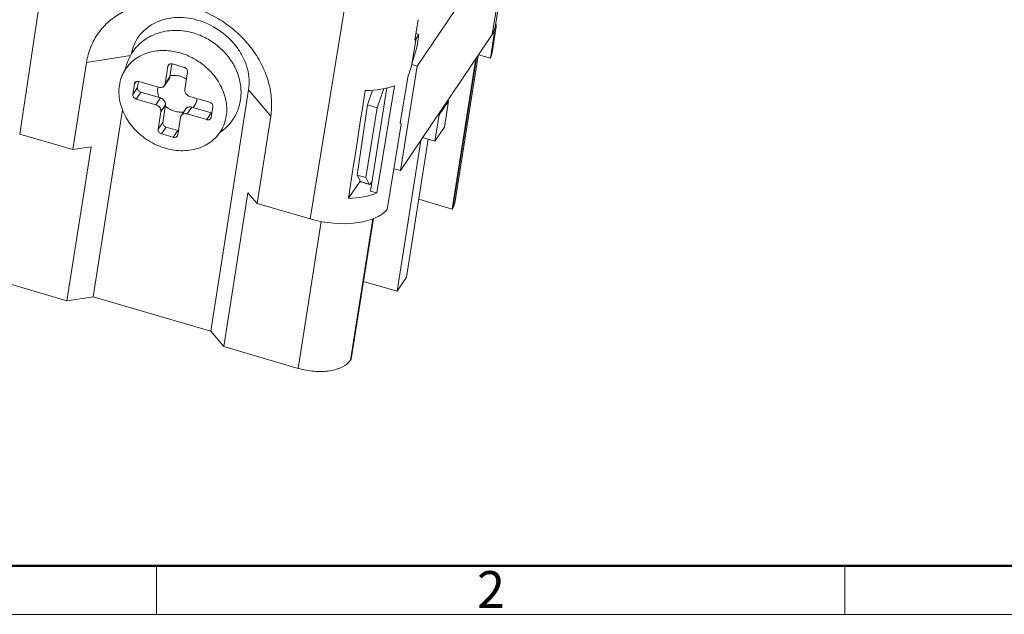
# Model space of a CAD drawing. Units: millimetres. Extents: x 11 to 621, y 29 to 355.
# Drawn here: x 450 to 497, y 215 to 244 of the extents above; entities that cross this region are included whole.
import ezdxf

# ---------------------------------------------------------------- set-up
doc = ezdxf.new("R2010")
doc.units = ezdxf.units.MM
doc.header["$MEASUREMENT"] = 0
doc.layers.get('0').update_dxf_attribs({"lineweight": 25})
doc.layers.add('图框', color=7, linetype='Continuous', lineweight=20)
doc.styles.add('Romans字体', font='romans.shx', dxfattribs={"width": 0.75})

# ---------------------------------------------------------------- blocks, each defined once
blk = doc.blocks.new('GFFHGF')
at = {"layer": '图框', "lineweight": 50}
blk.add_line((923.027, 188.073), (1213.101, 188.073), dxfattribs=at)
at = {"layer": '图框', "color": 6}
for p, q in [((969.12, 188.073), (969.12, 184.573)), ((1018.656, 188.073), (1018.656, 184.573))]:
    blk.add_line(p, q, dxfattribs=at)
at = {"layer": '图框', "color": 1, "lineweight": 18}
blk.add_line((919.585, 184.573), (1216.584, 184.573), dxfattribs=at)
at = {"layer": '图框', "color": 6, "insert": (992.198, 187.686), "char_height": 2.652, "width": 2.55791, "attachment_point": 1, "style": 'Romans字体'}
blk.add_mtext('2', dxfattribs=at)

msp = doc.modelspace()

# ---------------------------------------------------------------- linework, layer by layer
at = {"color": 7, "linetype": 'Continuous', "lineweight": 15}
for p, q in [((451.806, 252.113), (449.716, 238.251)), ((463.651, 234.175), (465.903, 247.989)), ((473.204, 248.072), (468.79, 241.505)), ((472.375, 243.03), (473.204, 248.072)), ((472.518, 243.383), (473.333, 248.338)), ((468.83, 243.74), (468.669, 242.755)), ((472.556, 243.31), (472.373, 242.143)), ((472.476, 243.059), (472.556, 243.311)), ((472.375, 243.03), (467.98, 236.493)), ((468.734, 242.841), (468.534, 241.614)), ((468.722, 243.077), (468.864, 243.034)), ((468.864, 243.034), (468.734, 242.841)), ((468.864, 243.034), (468.762, 242.405)), ((472.476, 243.059), (472.293, 241.893)), ((472.4, 243.082), (472.476, 243.059)), ((468.534, 241.614), (468.762, 242.405)), ((455.036, 242.018), (452.923, 241.691)), ((471.602, 241.88), (470.468, 234.651)), ((471.625, 241.914), (470.491, 234.685)), ((471.702, 242.028), (470.588, 234.925)), ((471.72, 242.056), (472.293, 241.893)), ((472.373, 242.143), (472.293, 241.893)), ((452.923, 241.691), (452.267, 237.505)), ((456.829, 241.504), (456.697, 240.664)), ((456.829, 241.504), (456.893, 241.599)), ((456.918, 240.993), (457.016, 241.621)), ((457.607, 241.452), (457.043, 241.617)), ((468.79, 241.505), (467.98, 236.493)), ((468.79, 241.505), (468.525, 241.583)), ((456.885, 240.908), (456.664, 240.58)), ((456.918, 240.993), (456.697, 240.664)), ((457.637, 240.39), (457.769, 241.229)), ((468.33, 240.97), (467.973, 238.782)), ((455.222, 240.657), (455.143, 240.154)), ((455.143, 240.154), (455.363, 240.482)), ((455.222, 240.657), (455.286, 240.753)), ((455.409, 240.774), (455.363, 240.482)), ((456.376, 240.495), (455.436, 240.77)), ((466.545, 235.514), (467.321, 240.461)), ((467.689, 240.571), (466.85, 235.425)), ((467.181, 240.432), (466.863, 239.51)), ((455.304, 239.931), (455.525, 240.259)), ((455.304, 239.931), (456.244, 239.656)), ((455.525, 240.259), (456.465, 239.984)), ((456.465, 239.984), (456.244, 239.656)), ((458.819, 239.78), (457.879, 240.055)), ((458.879, 228.789), (460.696, 240.371)), ((461.757, 239.106), (460.696, 240.371)), ((466.403, 239.645), (466.644, 240.362)), ((456.707, 239.65), (456.487, 239.322)), ((456.707, 239.65), (456.576, 238.811)), ((457.68, 239.46), (457.459, 239.132)), ((457.968, 239.544), (457.748, 239.216)), ((457.968, 239.544), (458.908, 239.269)), ((458.902, 239.054), (458.981, 239.557)), ((466.403, 239.645), (465.901, 236.283)), ((466.863, 239.51), (466.322, 236.16)), ((466.403, 239.645), (466.863, 239.51)), ((470.283, 239.833), (469.834, 239.166)), ((470.086, 238.574), (470.283, 239.833)), ((470.283, 239.833), (470.235, 239.847)), ((453.24, 230.438), (454.649, 239.417)), ((456.487, 239.322), (456.355, 238.482)), ((457.295, 238.207), (457.426, 239.047)), ((457.748, 239.216), (458.688, 238.941)), ((458.688, 238.941), (458.908, 239.269)), ((461.757, 239.106), (461.101, 234.921)), ((469.637, 237.907), (469.834, 239.166)), ((469.834, 239.166), (469.787, 239.18)), ((456.355, 238.482), (456.576, 238.811)), ((456.517, 238.259), (456.737, 238.588)), ((456.737, 238.588), (457.301, 238.423)), ((468.012, 238.723), (467.345, 234.629)), ((470.086, 238.574), (469.637, 237.907)), ((452.267, 237.505), (449.716, 238.251)), ((456.517, 238.259), (457.08, 238.094)), ((457.08, 238.094), (457.301, 238.423)), ((469.046, 238.078), (469.637, 237.907)), ((453.144, 237.631), (451.985, 230.244)), ((453.144, 237.631), (452.267, 237.505)), ((468.953, 237.94), (467.819, 230.711)), ((468.27, 231.382), (469.309, 238.002)), ((466.322, 236.16), (465.901, 236.283)), ((466.062, 235.971), (465.901, 236.283)), ((466.322, 236.16), (466.474, 235.851)), ((467.98, 236.493), (467.664, 236.585)), ((465.483, 235.164), (466.056, 235.984)), ((466.474, 235.851), (466.062, 235.971)), ((466.08, 235.954), (466.062, 235.971)), ((466.491, 235.834), (466.08, 235.954)), ((466.474, 235.851), (466.491, 235.834)), ((466.565, 235.894), (466.616, 235.969)), ((459.504, 228.045), (460.662, 235.431)), ((461.101, 234.921), (460.662, 235.431)), ((466.85, 235.425), (466.545, 235.514)), ((463.651, 234.175), (461.101, 234.921)), ((470.468, 234.651), (468.856, 235.117)), ((470.588, 234.925), (470.491, 234.685)), ((470.468, 234.651), (470.491, 234.685)), ((464.18, 234.048), (463.075, 227)), ((466.651, 234.181), (465.585, 227.388)), ((465.621, 227.442), (466.68, 234.191)), ((451.985, 230.244), (448.414, 231.289)), ((467.819, 230.711), (466.207, 231.177)), ((467.819, 230.711), (468.27, 231.382)), ((453.24, 230.438), (451.985, 230.244)), ((453.24, 230.438), (458.879, 228.789)), ((459.504, 228.045), (458.879, 228.789)), ((463.075, 227), (459.504, 228.045)), ((465.585, 227.388), (465.621, 227.442))]:
    msp.add_line(p, q, dxfattribs=at)
for centre, radius, start, end in [((467.847, 243.438), 1.069, 320.2554, 326.061), ((457.217, 241.683), 2.187, 166.6221, 169.3842), ((456.522, 239.077), 3.195, 61.4295, 73.6567), ((456.473, 238.98), 3.303, 50.6742, 61.4964)]:
    msp.add_arc(centre, radius, start, end, dxfattribs=at)
for centre, major_axis, ratio, start_param, end_param in [((469.555, 243.854), (2.964, -0.465), 0.527464, -0.241183, -0.003991), ((469.595, 243.788), (2.961, -0.483), 0.52852, 6.286473, 6.4451), ((465.711, 242.413), (1.663, 5.759), 0.489548, -1.681002, -1.568048), ((465.633, 241.937), (2.961, -0.48), 0.513096, -1.264733, -0.724054), ((507.345, 497.853), (75.459, 480.992), 0.001576, -4.147195, -4.134392), ((465.234, 239.49), (2.85, -1.128), 0.284034, 0.362763, 0.412942), ((466.634, 236.313), (0.143, 0.479), 0.20015, 3.143007, 3.71136), ((464.801, 236.831), (2.966, -0.45), 0.541812, -1.257457, -0.729582), ((464.59, 235.538), (2.961, -0.479), 0.513077, -1.809384, -0.301296)]:
    msp.add_ellipse(centre, major_axis=major_axis, ratio=ratio, start_param=start_param, end_param=end_param, dxfattribs=at)
for points, knots in [([(452.923, 241.691), (452.963, 241.945), (453.099, 242.444), (453.472, 243.12), (453.995, 243.691), (454.648, 244.132), (455.403, 244.426), (456.086, 244.541), (456.653, 244.555), (457.238, 244.516), (457.973, 244.366), (458.823, 244.036), (459.616, 243.569), (460.323, 242.981), (460.917, 242.295), (461.376, 241.536), (461.682, 240.732), (461.821, 239.913), (461.799, 239.368), (461.757, 239.106)], [0, 0, 0, 0, 0.057301, 0.113742, 0.170316, 0.227982, 0.287492, 0.349262, 0.381059, 0.413409, 0.479507, 0.547062, 0.615336, 0.683501, 0.750745, 0.816362, 0.879858, 0.941021, 1, 1, 1, 1]), ([(460.696, 240.371), (460.721, 240.535), (460.736, 240.874), (460.653, 241.386), (460.468, 241.889), (460.092, 242.53), (459.415, 243.212), (458.56, 243.654), (457.829, 243.827), (457.285, 243.861), (456.761, 243.796), (456.277, 243.636), (455.851, 243.384), (455.499, 243.05), (455.235, 242.647), (455.127, 242.344), (455.09, 242.189)], [0, 0, 0, 0, 0.058911, 0.119957, 0.183282, 0.248705, 0.383377, 0.518878, 0.58524, 0.649716, 0.711969, 0.771967, 0.830024, 0.886781, 0.94311, 1, 1, 1, 1]), ([(458.051, 243.101), (457.915, 243.141), (457.639, 243.202), (457.219, 243.235), (456.803, 243.208), (456.401, 243.119), (456.021, 242.969), (455.675, 242.76), (455.371, 242.496), (455.202, 242.287), (455.128, 242.177)], [0, 0, 0, 0, 0.12963, 0.25782, 0.384456, 0.509581, 0.633392, 0.756172, 0.878258, 1, 1, 1, 1]), ([(459.941, 238.941), (460, 239.029), (460.106, 239.212), (460.224, 239.507), (460.302, 239.817), (460.337, 240.135), (460.331, 240.458), (460.283, 240.78), (460.196, 241.097), (460.072, 241.404), (459.912, 241.698), (459.719, 241.974), (459.497, 242.231), (459.247, 242.464), (458.975, 242.671), (458.682, 242.848), (458.374, 242.994), (458.159, 243.07), (458.051, 243.101)], [0, 0, 0, 0, 0.059773, 0.119653, 0.179745, 0.240158, 0.300991, 0.36233, 0.424243, 0.486762, 0.549878, 0.613541, 0.677661, 0.74211, 0.806736, 0.871367, 0.935845, 1, 1, 1, 1]), ([(456.703, 237.568), (456.562, 237.61), (456.283, 237.713), (455.889, 237.925), (455.527, 238.188), (455.205, 238.496), (454.934, 238.841), (454.719, 239.213), (454.567, 239.602), (454.482, 240), (454.467, 240.394), (454.522, 240.774), (454.647, 241.13), (454.838, 241.451), (455.09, 241.728), (455.395, 241.955), (455.745, 242.123), (455.998, 242.193), (456.128, 242.218)], [0, 0, 0, 0, 0.067877, 0.136466, 0.205194, 0.27347, 0.340743, 0.406548, 0.470551, 0.532592, 0.592717, 0.65119, 0.708483, 0.765228, 0.822132, 0.87988, 0.939042, 1, 1, 1, 1]), ([(455.128, 242.177), (455.044, 242.052), (454.901, 241.785), (454.813, 241.496), (454.784, 241.348)], [0, 0, 0, 0, 0.499091, 1, 1, 1, 1]), ([(456.128, 242.218), (456.231, 242.238), (456.443, 242.264), (456.767, 242.264), (457.096, 242.225), (457.313, 242.174), (457.42, 242.143)], [0, 0, 0, 0, 0.241792, 0.489379, 0.742371, 1, 1, 1, 1]), ([(458.566, 241.535), (458.682, 241.44), (458.9, 241.235), (459.177, 240.889), (459.397, 240.514), (459.553, 240.121), (459.641, 239.72), (459.657, 239.322), (459.602, 238.937), (459.475, 238.578), (459.281, 238.254), (459.025, 237.975), (458.715, 237.748), (458.36, 237.581), (457.969, 237.477), (457.554, 237.438), (457.127, 237.466), (456.843, 237.527), (456.703, 237.568)], [0, 0, 0, 0, 0.069011, 0.137031, 0.203575, 0.268292, 0.331008, 0.391766, 0.450835, 0.5087, 0.566012, 0.623501, 0.681871, 0.741703, 0.803382, 0.867068, 0.932693, 1, 1, 1, 1]), ([(456.829, 241.504), (456.83, 241.514), (456.836, 241.534), (456.845, 241.552), (456.851, 241.56)], [0, 0, 0, 0, 0.503528, 1, 1, 1, 1]), ([(456.851, 241.56), (456.86, 241.574), (456.884, 241.599), (456.932, 241.621), (456.987, 241.628), (457.025, 241.622), (457.043, 241.617)], [0, 0, 0, 0, 0.232846, 0.474632, 0.730382, 1, 1, 1, 1]), ([(457.607, 241.452), (457.632, 241.444), (457.679, 241.421), (457.735, 241.367), (457.763, 241.31), (457.771, 241.263), (457.77, 241.24), (457.769, 241.229)], [0, 0, 0, 0, 0.260835, 0.520811, 0.768521, 0.88641, 1, 1, 1, 1]), ([(456.918, 240.993), (456.915, 240.978), (456.908, 240.948), (456.893, 240.92), (456.885, 240.908)], [0, 0, 0, 0, 0.503679, 1, 1, 1, 1]), ([(456.927, 241.048), (457.005, 241.064), (457.171, 241.076), (457.334, 241.047), (457.414, 241.023)], [0, 0, 0, 0, 0.488918, 1, 1, 1, 1]), ([(457.414, 241.023), (457.44, 241.015), (457.545, 240.981), (457.645, 240.931), (457.715, 240.886)], [0, 0, 0, 0, 0.247979, 1, 1, 1, 1]), ([(455.222, 240.657), (455.223, 240.667), (455.228, 240.687), (455.238, 240.705), (455.244, 240.714)], [0, 0, 0, 0, 0.503528, 1, 1, 1, 1]), ([(455.244, 240.714), (455.253, 240.728), (455.277, 240.752), (455.325, 240.775), (455.38, 240.781), (455.417, 240.775), (455.436, 240.77)], [0, 0, 0, 0, 0.232846, 0.474632, 0.730382, 1, 1, 1, 1]), ([(455.363, 240.482), (455.362, 240.471), (455.361, 240.448), (455.369, 240.4), (455.397, 240.343), (455.453, 240.289), (455.5, 240.266), (455.525, 240.259)], [0, 0, 0, 0, 0.11359, 0.231479, 0.479189, 0.739165, 1, 1, 1, 1]), ([(456.403, 240.002), (456.386, 240.043), (456.358, 240.126), (456.335, 240.254), (456.331, 240.38), (456.342, 240.462), (456.351, 240.502)], [0, 0, 0, 0, 0.260179, 0.513339, 0.759631, 1, 1, 1, 1]), ([(456.376, 240.495), (456.403, 240.487), (456.459, 240.478), (456.542, 240.488), (456.603, 240.517), (456.641, 240.55), (456.657, 240.569), (456.664, 240.58)], [0, 0, 0, 0, 0.269353, 0.524865, 0.766413, 0.883817, 1, 1, 1, 1]), ([(456.664, 240.58), (456.673, 240.592), (456.687, 240.619), (456.695, 240.649), (456.697, 240.664)], [0, 0, 0, 0, 0.496321, 1, 1, 1, 1]), ([(455.304, 239.931), (455.279, 239.938), (455.232, 239.961), (455.176, 240.015), (455.148, 240.072), (455.14, 240.119), (455.141, 240.142), (455.143, 240.154)], [0, 0, 0, 0, 0.260835, 0.520811, 0.768521, 0.88641, 1, 1, 1, 1]), ([(456.465, 239.984), (456.502, 239.973), (456.573, 239.939), (456.644, 239.87), (456.683, 239.805), (456.702, 239.754), (456.711, 239.701), (456.71, 239.667), (456.707, 239.65)], [0, 0, 0, 0, 0.260556, 0.520278, 0.64657, 0.768767, 0.886501, 1, 1, 1, 1]), ([(457.637, 240.39), (457.634, 240.373), (457.633, 240.338), (457.642, 240.286), (457.661, 240.234), (457.701, 240.169), (457.771, 240.101), (457.842, 240.066), (457.879, 240.055)], [0, 0, 0, 0, 0.113499, 0.231233, 0.35343, 0.479722, 0.739444, 1, 1, 1, 1]), ([(458.228, 239.953), (458.224, 239.913), (458.21, 239.833), (458.169, 239.72), (458.109, 239.616), (458.058, 239.554), (458.031, 239.526)], [0, 0, 0, 0, 0.254256, 0.504195, 0.752022, 1, 1, 1, 1]), ([(456.487, 239.322), (456.489, 239.338), (456.491, 239.373), (456.482, 239.425), (456.462, 239.477), (456.423, 239.542), (456.352, 239.61), (456.281, 239.645), (456.244, 239.656)], [0, 0, 0, 0, 0.113499, 0.231233, 0.35343, 0.479722, 0.739444, 1, 1, 1, 1]), ([(457.151, 239.345), (457.068, 239.369), (456.907, 239.436), (456.764, 239.537), (456.699, 239.594)], [0, 0, 0, 0, 0.497818, 1, 1, 1, 1]), ([(457.68, 239.46), (457.687, 239.47), (457.703, 239.49), (457.742, 239.523), (457.802, 239.551), (457.885, 239.561), (457.941, 239.552), (457.968, 239.544)], [0, 0, 0, 0, 0.116183, 0.233587, 0.475135, 0.730647, 1, 1, 1, 1]), ([(458.819, 239.78), (458.844, 239.773), (458.892, 239.75), (458.947, 239.696), (458.976, 239.639), (458.984, 239.592), (458.983, 239.569), (458.981, 239.557)], [0, 0, 0, 0, 0.260835, 0.520811, 0.768521, 0.88641, 1, 1, 1, 1]), ([(457.582, 239.31), (457.512, 239.3), (457.365, 239.296), (457.222, 239.324), (457.151, 239.345)], [0, 0, 0, 0, 0.490578, 1, 1, 1, 1]), ([(457.459, 239.132), (457.451, 239.119), (457.437, 239.092), (457.429, 239.062), (457.426, 239.047)], [0, 0, 0, 0, 0.496321, 1, 1, 1, 1]), ([(457.748, 239.216), (457.72, 239.224), (457.664, 239.233), (457.582, 239.223), (457.521, 239.194), (457.482, 239.161), (457.466, 239.142), (457.459, 239.132)], [0, 0, 0, 0, 0.269353, 0.524865, 0.766413, 0.883817, 1, 1, 1, 1]), ([(458.88, 238.997), (458.871, 238.984), (458.846, 238.959), (458.798, 238.936), (458.743, 238.93), (458.706, 238.936), (458.688, 238.941)], [0, 0, 0, 0, 0.232846, 0.474632, 0.730382, 1, 1, 1, 1]), ([(458.902, 239.054), (458.9, 239.044), (458.895, 239.024), (458.886, 239.006), (458.88, 238.997)], [0, 0, 0, 0, 0.503528, 1, 1, 1, 1]), ([(456.576, 238.811), (456.574, 238.799), (456.573, 238.776), (456.581, 238.729), (456.609, 238.672), (456.665, 238.618), (456.712, 238.595), (456.737, 238.588)], [0, 0, 0, 0, 0.11359, 0.231479, 0.479189, 0.739165, 1, 1, 1, 1]), ([(459.306, 238.311), (459.431, 238.394), (459.665, 238.584), (459.858, 238.817), (459.941, 238.941)], [0, 0, 0, 0, 0.500898, 1, 1, 1, 1]), ([(456.517, 238.259), (456.492, 238.267), (456.444, 238.29), (456.389, 238.344), (456.36, 238.401), (456.352, 238.448), (456.353, 238.471), (456.355, 238.482)], [0, 0, 0, 0, 0.260835, 0.520811, 0.768521, 0.88641, 1, 1, 1, 1]), ([(457.273, 238.151), (457.263, 238.137), (457.239, 238.112), (457.191, 238.09), (457.136, 238.083), (457.099, 238.089), (457.08, 238.094)], [0, 0, 0, 0, 0.232846, 0.474632, 0.730382, 1, 1, 1, 1]), ([(457.295, 238.207), (457.293, 238.197), (457.288, 238.177), (457.278, 238.159), (457.273, 238.151)], [0, 0, 0, 0, 0.503528, 1, 1, 1, 1]), ([(465.585, 227.388), (465.492, 227.25), (465.308, 227.116), (465.064, 227.008), (464.861, 226.938), (464.581, 226.877), (464.219, 226.845), (463.839, 226.854), (463.453, 226.904), (463.199, 226.964), (463.075, 227)], [0, 0, 0, 0, 0.186722, 0.242026, 0.300676, 0.427125, 0.563806, 0.707422, 0.854193, 1, 1, 1, 1])]:
    msp.add_open_spline(points, degree=3, knots=knots, dxfattribs=at)

# ---------------------------------------------------------------- block references
at = {"xscale": 0.6666666666666572, "yscale": 0.6666666666666714, "zscale": 0.6666666666666666}
msp.add_blockref('GFFHGF', (-189.808, 92.144), dxfattribs=at)

doc.saveas('drawing.dxf')
